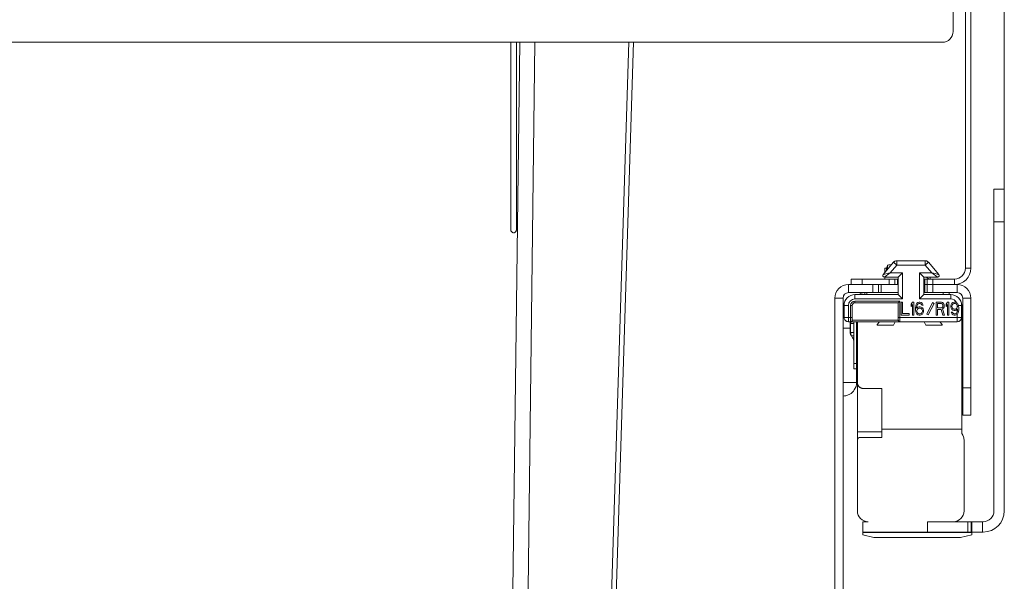
# Model space of a CAD drawing. Units: millimetres. Extents: x -538 to 637, y -1009 to 511.
# Drawn here: x -346 to -164, y 236 to 339 of the extents above; entities that cross this region are included whole.
import ezdxf
from ezdxf.enums import TextEntityAlignment as Align

# ---------------------------------------------------------------- set-up
doc = ezdxf.new("R2010")
doc.units = ezdxf.units.MM
doc.header["$LTSCALE"] = 5
doc.linetypes.add('AUSGEZOGEN', pattern=[0])
doc.layers.add('Layer6', color=18, linetype='Continuous', true_color=0x000000)
doc.layers.add('Layer9', color=18, linetype='Continuous', true_color=0x000000)
doc.styles.add('Arial', font='arial.ttf')
doc.dimstyles.new('ISO-25', dxfattribs={"dimtxt": 2.5, "dimasz": 2.5, "dimexe": 1.25, "dimexo": 0.625, "dimtad": 1, "dimtxsty": 'Standard', "dimcen": 2.5, "dimadec": 0, "dimazin": 0, "dimtfac": 1, "dimtmove": 0, "dimatfit": 3, "dimfxl": 1, "dimarcsym": 0})

# ---------------------------------------------------------------- blocks, each defined once
blk = doc.blocks.new('Ersatzeimer hellgrau 35 L_nNn02')
at = {"layer": 'Layer9', "color": 18, "linetype": 'AUSGEZOGEN', "lineweight": 18, "true_color": 0x000000}
for p, q in [((-255.2, 335), (-255.2, 300.5)), ((-254.2, 300.5), (-254.2, 335)), ((-255.2, 300.5), (-255.19, 300.41)), ((-254.21, 300.41), (-254.2, 300.5)), ((-255.19, 300.41), (-255.19, 300.38)), ((-255.19, 300.38), (-255.16, 300.32)), ((-255.16, 300.32), (-255.15, 300.27)), ((-255.15, 300.27), (-255.12, 300.23)), ((-255.12, 300.23), (-255.09, 300.19)), ((-255.09, 300.19), (-255.05, 300.15)), ((-255.05, 300.15), (-255.02, 300.11)), ((-255.02, 300.11), (-255.02, 300.11)), ((-255.02, 300.11), (-254.98, 300.09)), ((-254.98, 300.09), (-254.97, 300.08)), ((-254.97, 300.08), (-254.94, 300.06)), ((-254.9, 300.04), (-254.88, 300.04)), ((-254.88, 300.04), (-254.86, 300.03)), ((-254.86, 300.03), (-254.84, 300.02)), ((-254.84, 300.02), (-254.82, 300.01)), ((-254.82, 300.01), (-254.79, 300.01)), ((-254.79, 300.01), (-254.78, 300.01)), ((-254.62, 300.01), (-254.61, 300.01)), ((-254.61, 300.01), (-254.58, 300.01)), ((-254.58, 300.01), (-254.56, 300.02)), ((-254.56, 300.02), (-254.54, 300.03)), ((-254.54, 300.03), (-254.52, 300.04)), ((-254.52, 300.04), (-254.5, 300.04)), ((-254.46, 300.06), (-254.43, 300.08)), ((-254.43, 300.08), (-254.42, 300.09)), ((-254.42, 300.09), (-254.38, 300.11)), ((-254.38, 300.11), (-254.35, 300.15)), ((-254.38, 300.11), (-254.38, 300.11)), ((-254.35, 300.15), (-254.31, 300.19)), ((-254.31, 300.19), (-254.28, 300.23)), ((-254.28, 300.23), (-254.25, 300.27)), ((-254.25, 300.27), (-254.24, 300.32)), ((-254.24, 300.32), (-254.21, 300.38)), ((-254.21, 300.38), (-254.21, 300.41))]:
    blk.add_line(p, q, dxfattribs=at)
for points in [[(-259.87, -149.33), (-258.3, -31.74), (-256.66, 94.25), (-254.92, 229.47), (-253.58, 335)], [(-256.47, -149.33), (-255.13, -31.74), (-253.67, 94.24), (-252.08, 229.47), (-250.82, 335)], [(-249.1, -149.33), (-245.24, -31.74), (-241.17, 94.24), (-236.85, 229.47), (-233.5, 335)], [(-247.77, -149.33), (-244.1, -31.74), (-240.17, 94.24), (-235.96, 229.47), (-232.67, 335)]]:
    blk.add_lwpolyline(points, dxfattribs=at)
blk.add_arc((-254.7, 300.5), 0.5, 180, 0, dxfattribs=at)
blk = doc.blocks.new('8012397 Ersatzeimer hellgrau 35 L_nNn01')
blk.add_blockref('Ersatzeimer hellgrau 35 L_nNn02', (0, 0))
blk = doc.blocks.new('0000000 Rahmen silber 400_516_2a_nNn03')
at = {"layer": 'Layer9', "color": 18, "linetype": 'AUSGEZOGEN', "lineweight": 18, "true_color": 0x000000}
for p, q in [((-173.9, 337), (-173.9, 362)), ((-171.65, 362), (-171.65, 293.5)), ((-170.65, 293.5), (-170.65, 362)), ((-173.9, 337), (-173.9, 337)), ((-515.1, 335), (-175.9, 335)), ((-232.67, 335), (-175.9, 335)), ((-171.65, 293.5), (-170.65, 293.5)), ((-192.65, 291.5), (-192.65, 290.5)), ((-190.65, 291.5), (-192.65, 291.5)), ((-190.65, 291.5), (-190.65, 290.5)), ((-185.64, 291.5), (-190.65, 291.5)), ((-185.64, 290.5), (-185.64, 291.5)), ((-185.64, 291.5), (-184.64, 291.5)), ((-184.16, 291.5), (-184.64, 291.5)), ((-184.64, 291.5), (-184.64, 290.5)), ((-184.16, 291.5), (-184.16, 290.5)), ((-184.16, 291.5), (-184.15, 291.5)), ((-184, 291.5), (-184.15, 291.5)), ((-184.15, 290.5), (-184.15, 291.5)), ((-179.15, 291.5), (-179.3, 291.5)), ((-179.15, 291.5), (-179.15, 290.5)), ((-179.14, 291.5), (-179.15, 291.5)), ((-179.14, 291.5), (-179.14, 290.5)), ((-178.66, 291.5), (-179.14, 291.5)), ((-178.66, 291.5), (-178.66, 290.5)), ((-178.66, 291.5), (-177.66, 291.5)), ((-177.66, 291.5), (-177.66, 290.5)), ((-173.65, 291.5), (-177.66, 291.5)), ((-173.65, 290.5), (-173.65, 291.5)), ((-190.65, 290.5), (-185.64, 290.5)), ((-184.64, 290.5), (-185.64, 290.5)), ((-184.64, 290.5), (-184.16, 290.5)), ((-184.16, 290.5), (-184.15, 290.5)), ((-184.15, 290.5), (-184, 290.5)), ((-179.3, 290.5), (-179.15, 290.5)), ((-179.14, 290.5), (-179.15, 290.5)), ((-179.14, 290.5), (-178.66, 290.5)), ((-177.66, 290.5), (-178.66, 290.5)), ((-177.66, 290.5), (-173.65, 290.5))]:
    blk.add_line(p, q, dxfattribs=at)
for centre, radius in [((-175.9, 337), 2), ((-175.9, 337), 2), ((-173.65, 293.5), 3), ((-173.65, 293.5), 2)]:
    blk.add_arc(centre, radius, 270, 0, dxfattribs=at)
blk = doc.blocks.new('0000000 Seitenausgleichs-Klemmstück rechts_nNn016')
at = {"layer": 'Layer9', "color": 18, "linetype": 'AUSGEZOGEN', "lineweight": 18, "true_color": 0x000000}
for p, q in [((-184.89, 294.57), (-186.78, 292.34)), ((-184.28, 294.05), (-185.47, 292.65)), ((-184.28, 294.05), (-184.89, 294.57)), ((-184.75, 294.7), (-184.79, 294.66)), ((-184.68, 294.74), (-184.75, 294.7)), ((-179.02, 294.85), (-184.28, 294.85)), ((-184.28, 294.05), (-184.28, 294.85)), ((-179.02, 294.05), (-184.28, 294.05)), ((-179.02, 294.05), (-179.02, 294.85)), ((-179.02, 294.05), (-178.41, 294.57)), ((-177.83, 292.65), (-179.02, 294.05)), ((-178.83, 294.83), (-178.88, 294.84)), ((-178.75, 294.8), (-178.83, 294.83)), ((-176.52, 292.34), (-178.41, 294.57)), ((-186.55, 291.85), (-184, 291.85)), ((-185.47, 292.65), (-183.2, 292.65)), ((-184, 291.85), (-184, 288.65)), ((-183.2, 292.65), (-183.2, 287.85)), ((-180.1, 292.65), (-177.83, 292.65)), ((-180.1, 287.85), (-180.1, 292.65)), ((-179.3, 288.65), (-179.3, 291.85)), ((-179.3, 291.85), (-176.75, 291.85)), ((-184, 288.65), (-191.95, 288.65)), ((-191.95, 287.85), (-191.95, 288.65)), ((-183.2, 287.85), (-191.95, 287.85)), ((-174.35, 287.85), (-180.1, 287.85)), ((-174.35, 288.65), (-179.3, 288.65)), ((-174.35, 287.85), (-174.35, 288.65)), ((-193.95, 286.65), (-193.95, 284.45)), ((-193.15, 286.65), (-193.95, 286.65)), ((-193.15, 286.65), (-193.15, 284.45)), ((-192.75, 284.45), (-192.75, 286.65)), ((-192.75, 286.65), (-192.45, 286.65)), ((-192.45, 284.45), (-192.45, 286.65)), ((-191.95, 287.45), (-183.7, 287.45)), ((-191.95, 287.45), (-191.95, 287.15)), ((-191.95, 287.15), (-184, 287.15)), ((-184, 287.15), (-184, 284.45)), ((-183.7, 287.45), (-183.7, 284.45)), ((-183.45, 287.25), (-183.45, 284.85)), ((-183.2, 287.25), (-183.45, 287.25)), ((-183.2, 285.16), (-183.2, 287.25)), ((-181.4, 287.25), (-181.65, 286.89)), ((-181.65, 286.89), (-181.65, 286.48)), ((-181.65, 286.48), (-181.4, 286.84)), ((-181.15, 287.25), (-181.4, 287.25)), ((-181.4, 286.84), (-181.4, 284.85)), ((-181.15, 284.85), (-181.15, 287.25)), ((-180.79, 286.59), (-180.83, 286.23)), ((-180.83, 286.23), (-180.83, 285.87)), ((-180.7, 286.84), (-180.79, 286.59)), ((-180.58, 287.05), (-180.7, 286.84)), ((-180.62, 286.23), (-180.58, 286.53)), ((-180.38, 286.33), (-180.62, 286.13)), ((-180.62, 286.13), (-180.62, 286.23)), ((-180.38, 287.2), (-180.58, 287.05)), ((-180.58, 286.53), (-180.54, 286.69)), ((-180.54, 286.69), (-180.46, 286.84)), ((-180.46, 286.84), (-180.33, 286.94)), ((-180.46, 285.97), (-180.33, 286.08)), ((-180.17, 287.25), (-180.38, 287.2)), ((-180.17, 286.38), (-180.38, 286.33)), ((-180.33, 286.94), (-180.21, 286.99)), ((-180.33, 286.08), (-180.21, 286.13)), ((-180.21, 286.99), (-179.97, 286.99)), ((-180.21, 286.13), (-179.92, 286.13)), ((-180.01, 287.25), (-180.17, 287.25)), ((-179.97, 286.38), (-180.17, 286.38)), ((-179.8, 287.2), (-180.01, 287.25)), ((-179.97, 286.99), (-179.84, 286.94)), ((-179.76, 286.33), (-179.97, 286.38)), ((-179.92, 286.13), (-179.8, 286.08)), ((-179.84, 286.94), (-179.72, 286.84)), ((-179.6, 287.05), (-179.8, 287.2)), ((-179.8, 286.08), (-179.68, 285.97)), ((-179.56, 286.18), (-179.76, 286.33)), ((-179.72, 286.84), (-179.64, 286.69)), ((-179.64, 286.69), (-179.43, 286.69)), ((-179.47, 286.84), (-179.6, 287.05)), ((-179.43, 286.02), (-179.56, 286.18)), ((-179.43, 286.69), (-179.47, 286.84)), ((-179.35, 285.77), (-179.43, 286.02)), ((-177.67, 287.2), (-178.75, 285.07)), ((-178.5, 284.9), (-177.42, 287.03)), ((-177.42, 287.03), (-177.67, 287.2)), ((-176.07, 287.25), (-177.05, 287.25)), ((-177.05, 287.25), (-177.05, 284.85)), ((-176.81, 286.23), (-176.81, 286.99)), ((-176.81, 286.99), (-176.03, 286.99)), ((-176.03, 286.23), (-176.81, 286.23)), ((-175.87, 287.2), (-176.07, 287.25)), ((-176.03, 286.99), (-175.91, 286.94)), ((-175.91, 286.28), (-176.03, 286.23)), ((-175.91, 286.94), (-175.82, 286.84)), ((-175.82, 286.38), (-175.91, 286.28)), ((-175.7, 287.05), (-175.87, 287.2)), ((-175.87, 286.02), (-175.7, 286.13)), ((-175.5, 284.85), (-175.87, 286.02)), ((-175.82, 286.84), (-175.78, 286.69)), ((-175.78, 286.53), (-175.82, 286.38)), ((-175.78, 286.69), (-175.78, 286.53)), ((-175.58, 286.84), (-175.7, 287.05)), ((-175.7, 286.13), (-175.58, 286.33)), ((-175.54, 286.69), (-175.58, 286.84)), ((-175.58, 286.33), (-175.54, 286.48)), ((-175.54, 286.48), (-175.54, 286.69)), ((-174.92, 287.25), (-175.17, 286.89)), ((-175.17, 286.89), (-175.17, 286.48)), ((-175.17, 286.48), (-174.92, 286.84)), ((-174.68, 287.25), (-174.92, 287.25)), ((-174.92, 286.84), (-174.92, 284.85)), ((-174.68, 284.85), (-174.68, 287.25)), ((-174.27, 286.84), (-174.35, 286.59)), ((-174.35, 286.59), (-174.35, 286.38)), ((-174.35, 286.38), (-174.27, 286.13)), ((-174.14, 287.05), (-174.27, 286.84)), ((-174.27, 286.13), (-174.14, 285.92)), ((-173.94, 287.2), (-174.14, 287.05)), ((-174.14, 286.53), (-174.1, 286.69)), ((-174.14, 286.43), (-174.14, 286.53)), ((-174.1, 286.28), (-174.14, 286.43)), ((-174.1, 286.69), (-174.02, 286.84)), ((-174.02, 286.13), (-174.1, 286.28)), ((-174.02, 286.84), (-173.9, 286.94)), ((-173.9, 286.02), (-174.02, 286.13)), ((-173.73, 287.25), (-173.94, 287.2)), ((-173.9, 286.94), (-173.77, 286.99)), ((-173.77, 285.97), (-173.9, 286.02)), ((-173.77, 286.99), (-173.49, 286.99)), ((-173.53, 287.25), (-173.73, 287.25)), ((-173.32, 287.2), (-173.53, 287.25)), ((-173.49, 286.99), (-173.36, 286.94)), ((-173.36, 286.02), (-173.49, 285.97)), ((-173.36, 286.94), (-173.24, 286.84)), ((-173.24, 286.13), (-173.36, 286.02)), ((-173.12, 287.05), (-173.32, 287.2)), ((-173.24, 286.84), (-173.16, 286.69)), ((-173.16, 286.28), (-173.24, 286.13)), ((-173.16, 286.69), (-173.12, 286.53)), ((-173.12, 286.43), (-173.16, 286.28)), ((-173.15, 286.31), (-173.15, 286.65)), ((-173, 286.84), (-173.12, 287.05)), ((-173.12, 286.53), (-173.12, 286.43)), ((-172.91, 286.59), (-173, 286.84)), ((-172.93, 286.65), (-172.35, 286.65)), ((-172.87, 286.23), (-172.91, 286.59)), ((-172.87, 285.87), (-172.87, 286.23)), ((-172.35, 284.45), (-172.35, 286.65)), ((-193.15, 284.45), (-193.95, 284.45)), ((-193.15, 284.45), (-192.75, 284.45)), ((-193.15, 284.45), (-193.15, 283.65)), ((-192.75, 284.45), (-192.75, 283.65)), ((-192.75, 284.45), (-192.45, 284.45)), ((-192.45, 284.36), (-192.45, 284.45)), ((-192.45, 284.35), (-192.45, 284.36)), ((-192.45, 284.35), (-192.45, 284.26)), ((-192.45, 284.35), (-192.45, 284.26)), ((-192.45, 284.18), (-192.45, 284.26)), ((-192.45, 284.17), (-192.45, 284.18)), ((-192.45, 284.17), (-192.45, 284.1)), ((-192.45, 284.17), (-192.45, 284.1)), ((-184, 284.45), (-184, 284.35)), ((-183.7, 284.45), (-184, 284.45)), ((-184, 284.35), (-184, 284.35)), ((-184, 284.26), (-184, 284.35)), ((-184, 284.35), (-184, 284.26)), ((-184, 284.26), (-184, 284.17)), ((-184, 284.17), (-184, 284.17)), ((-184, 284.1), (-184, 284.17)), ((-184, 284.17), (-184, 284.1)), ((-183.7, 284.45), (-173.15, 284.45)), ((-183.7, 284.45), (-183.7, 283.65)), ((-183.45, 284.85), (-181.97, 284.85)), ((-181.97, 285.16), (-183.2, 285.16)), ((-181.97, 284.85), (-181.97, 285.16)), ((-181.4, 284.85), (-181.15, 284.85)), ((-180.83, 285.87), (-180.79, 285.51)), ((-180.79, 285.51), (-180.7, 285.26)), ((-180.7, 285.26), (-180.58, 285.05)), ((-180.58, 285.72), (-180.54, 285.87)), ((-180.58, 285.56), (-180.58, 285.72)), ((-180.54, 285.41), (-180.58, 285.56)), ((-180.58, 285.05), (-180.38, 284.9)), ((-180.54, 285.87), (-180.46, 285.97)), ((-180.46, 285.26), (-180.54, 285.41)), ((-180.33, 285.16), (-180.46, 285.26)), ((-180.38, 284.9), (-180.17, 284.85)), ((-180.21, 285.1), (-180.33, 285.16)), ((-179.92, 285.1), (-180.21, 285.1)), ((-180.17, 284.85), (-179.97, 284.85)), ((-179.97, 284.85), (-179.76, 284.9)), ((-179.8, 285.16), (-179.92, 285.1)), ((-179.68, 285.26), (-179.8, 285.16)), ((-179.76, 284.9), (-179.56, 285.05)), ((-179.68, 285.97), (-179.6, 285.87)), ((-179.6, 285.41), (-179.68, 285.26)), ((-179.6, 285.87), (-179.56, 285.72)), ((-179.56, 285.56), (-179.6, 285.41)), ((-179.56, 285.72), (-179.56, 285.56)), ((-179.56, 285.05), (-179.43, 285.26)), ((-179.43, 285.26), (-179.35, 285.51)), ((-179.35, 285.51), (-179.35, 285.77)), ((-178.75, 285.07), (-178.5, 284.9)), ((-177.05, 284.85), (-176.81, 284.85)), ((-176.81, 285.92), (-176.11, 285.92)), ((-176.81, 284.85), (-176.81, 285.92)), ((-176.11, 285.92), (-175.78, 284.85)), ((-175.78, 284.85), (-175.5, 284.85)), ((-174.92, 284.85), (-174.68, 284.85)), ((-174.27, 285.41), (-174.23, 285.26)), ((-174.06, 285.41), (-174.27, 285.41)), ((-174.23, 285.26), (-174.1, 285.05)), ((-174.14, 285.92), (-173.94, 285.77)), ((-174.1, 285.05), (-173.9, 284.9)), ((-173.98, 285.26), (-174.06, 285.41)), ((-173.86, 285.16), (-173.98, 285.26)), ((-173.94, 285.77), (-173.73, 285.72)), ((-173.9, 284.9), (-173.69, 284.85)), ((-173.73, 285.1), (-173.86, 285.16)), ((-173.49, 285.97), (-173.77, 285.97)), ((-173.73, 285.72), (-173.53, 285.72)), ((-173.49, 285.1), (-173.73, 285.1)), ((-173.69, 284.85), (-173.53, 284.85)), ((-173.53, 285.72), (-173.32, 285.77)), ((-173.53, 284.85), (-173.32, 284.9)), ((-173.36, 285.16), (-173.49, 285.1)), ((-173.24, 285.26), (-173.36, 285.16)), ((-173.32, 285.77), (-173.08, 285.97)), ((-173.32, 284.9), (-173.12, 285.05)), ((-173.16, 285.41), (-173.24, 285.26)), ((-173.12, 285.56), (-173.16, 285.41)), ((-173.15, 285.44), (-173.15, 285.91)), ((-173.15, 284.45), (-173.15, 285.03)), ((-173.15, 284.45), (-173.15, 283.65)), ((-173.15, 284.45), (-172.35, 284.45)), ((-173.08, 285.87), (-173.12, 285.56)), ((-173.12, 285.05), (-173, 285.26)), ((-173.08, 285.97), (-173.08, 285.87)), ((-173, 285.26), (-172.91, 285.51)), ((-172.91, 285.51), (-172.87, 285.87)), ((-193.82, 284.01), (-193.76, 283.94)), ((-193.76, 283.94), (-193.72, 283.88)), ((-193.72, 283.88), (-193.62, 283.8)), ((-193.62, 283.8), (-193.59, 283.78)), ((-193.59, 283.78), (-193.52, 283.74)), ((-193.52, 283.74), (-193.46, 283.71)), ((-193.15, 283.65), (-192.75, 283.65)), ((-192.75, 283.65), (-183.7, 283.65)), ((-192.75, 283.65), (-192.7, 283.65)), ((-192.7, 283.65), (-192.69, 283.66)), ((-192.69, 283.66), (-192.65, 283.67)), ((-192.65, 283.67), (-192.64, 283.67)), ((-192.64, 283.67), (-192.6, 283.69)), ((-192.6, 283.69), (-192.58, 283.7)), ((-192.58, 283.7), (-192.56, 283.72)), ((-192.56, 283.72), (-192.54, 283.74)), ((-192.54, 283.74), (-192.52, 283.76)), ((-192.48, 283.81), (-192.47, 283.83)), ((-192.47, 283.83), (-192.47, 283.84)), ((-192.46, 283.89), (-192.45, 283.91)), ((-192.46, 283.88), (-192.46, 283.89)), ((-192.45, 284.04), (-192.45, 284.1)), ((-192.45, 284.03), (-192.45, 284.04)), ((-192.45, 284.03), (-192.45, 283.99)), ((-192.45, 284.03), (-192.45, 283.99)), ((-192.45, 283.96), (-192.45, 283.99)), ((-192.45, 283.96), (-192.45, 283.96)), ((-192.45, 283.96), (-192.45, 283.95)), ((-184, 283.95), (-192.45, 283.95)), ((-192.45, 283.91), (-192.45, 283.95)), ((-184, 284.1), (-184, 284.04)), ((-184, 284.04), (-184, 284.03)), ((-184, 283.99), (-184, 284.03)), ((-184, 284.03), (-184, 283.99)), ((-184, 283.99), (-184, 283.96)), ((-184, 283.96), (-184, 283.95)), ((-184, 283.95), (-184, 283.91)), ((-184, 283.91), (-183.99, 283.89)), ((-183.99, 283.89), (-183.99, 283.88)), ((-183.98, 283.84), (-183.98, 283.83)), ((-183.98, 283.83), (-183.97, 283.81)), ((-183.93, 283.76), (-183.91, 283.74)), ((-183.91, 283.74), (-183.89, 283.72)), ((-183.89, 283.72), (-183.87, 283.7)), ((-183.87, 283.7), (-183.85, 283.69)), ((-183.85, 283.69), (-183.81, 283.67)), ((-183.81, 283.67), (-183.8, 283.67)), ((-183.8, 283.67), (-183.76, 283.66)), ((-183.76, 283.66), (-183.75, 283.65)), ((-183.75, 283.65), (-183.7, 283.65)), ((-183.7, 283.65), (-173.15, 283.65)), ((-172.84, 283.71), (-172.78, 283.74)), ((-172.78, 283.74), (-172.71, 283.78)), ((-172.71, 283.78), (-172.68, 283.8)), ((-172.68, 283.8), (-172.58, 283.88)), ((-172.58, 283.88), (-172.54, 283.94)), ((-172.54, 283.94), (-172.48, 284.01))]:
    blk.add_line(p, q, dxfattribs=at)
for points in [[(-186.78, 292.34), (-186.78, 292.34), (-186.76, 292.35), (-186.74, 292.35), (-186.71, 292.36), (-186.66, 292.37), (-186.61, 292.38), (-186.47, 292.42), (-186.29, 292.46), (-186.06, 292.51), (-185.79, 292.57), (-185.47, 292.65)], [(-186.55, 291.85), (-186.55, 291.85), (-186.54, 291.86), (-186.52, 291.87), (-186.49, 291.9), (-186.45, 291.92), (-186.41, 291.95), (-186.29, 292.04), (-186.15, 292.15), (-185.96, 292.29), (-185.74, 292.45), (-185.47, 292.65)], [(-183.2, 292.65), (-183.33, 292.52), (-183.46, 292.39), (-183.59, 292.26), (-183.71, 292.14), (-183.82, 292.03), (-183.87, 291.98), (-183.91, 291.94), (-183.95, 291.9), (-183.98, 291.87), (-183.99, 291.86), (-184, 291.85)], [(-179.3, 291.85), (-179.31, 291.86), (-179.32, 291.87), (-179.35, 291.9), (-179.39, 291.94), (-179.43, 291.98), (-179.48, 292.03), (-179.59, 292.14), (-179.71, 292.26), (-179.84, 292.39), (-179.97, 292.52), (-180.1, 292.65)], [(-176.75, 291.85), (-176.75, 291.85), (-176.76, 291.86), (-176.78, 291.87), (-176.81, 291.9), (-176.85, 291.92), (-176.89, 291.95), (-177.01, 292.04), (-177.15, 292.15), (-177.34, 292.29), (-177.56, 292.45), (-177.83, 292.65)], [(-176.52, 292.34), (-176.52, 292.34), (-176.54, 292.35), (-176.56, 292.35), (-176.59, 292.36), (-176.64, 292.37), (-176.69, 292.38), (-176.83, 292.42), (-177.01, 292.46), (-177.24, 292.51), (-177.51, 292.57), (-177.83, 292.65)], [(-184, 288.65), (-183.99, 288.64), (-183.98, 288.62), (-183.95, 288.6), (-183.91, 288.56), (-183.87, 288.52), (-183.82, 288.47), (-183.71, 288.36), (-183.59, 288.24), (-183.46, 288.11), (-183.33, 287.98), (-183.2, 287.85)], [(-179.3, 288.65), (-179.31, 288.64), (-179.32, 288.62), (-179.35, 288.6), (-179.39, 288.56), (-179.43, 288.52), (-179.48, 288.47), (-179.59, 288.36), (-179.71, 288.24), (-179.84, 288.11), (-179.97, 287.98), (-180.1, 287.85)], [(-184, 287.15), (-184, 287.15), (-183.99, 287.16), (-183.98, 287.17), (-183.97, 287.18), (-183.95, 287.2), (-183.93, 287.22), (-183.89, 287.26), (-183.85, 287.3), (-183.8, 287.35), (-183.75, 287.4), (-183.7, 287.45)]]:
    blk.add_lwpolyline(points, dxfattribs=at)
for centre, radius, start, end in [((-184.28, 294.05), 0.8, 90, 139.6355), ((-179.02, 294.05), 0.8, 40.3645, 90), ((-186.55, 292.15), 0.3, 139.6356, 269.9992), ((-176.75, 292.15), 0.3, 270.0001, 40.3637), ((-191.95, 286.65), 2, 90, 180), ((-191.95, 286.65), 1.2, 90, 180), ((-174.35, 286.65), 2, 360, 90), ((-174.35, 286.65), 1.2, 24.7209, 90), ((-191.95, 286.65), 0.8, 90, 180), ((-191.95, 286.65), 0.5, 90, 180), ((-193.15, 284.45), 0.8, 180, 213.75), ((-173.15, 284.45), 0.8, 270, 0), ((-193.15, 284.45), 0.8, 247.5, 270), ((-192.75, 283.95), 0.3, 270, 0), ((-192.75, 283.95), 0.3, 320.8439, 332.7587), ((-192.75, 283.95), 0.3, 339.1541, 345.8361), ((-183.7, 283.95), 0.3, 180, 270), ((-183.7, 283.95), 0.3, 194.1639, 200.8459), ((-183.7, 283.95), 0.3, 207.2413, 219.1561)]:
    blk.add_arc(centre, radius, start, end, dxfattribs=at)
blk = doc.blocks.new('0000000 Schiene Grass Nova pro 500 ÜA_R_nNn018')
at = {"layer": 'Layer9', "color": 18, "linetype": 'AUSGEZOGEN', "lineweight": 18, "true_color": 0x000000}
for p, q in [((-164.5, 308), (-166.4, 308)), ((-166.4, 302), (-166.4, 308)), ((-164.5, 302), (-164.5, 308)), ((-166.4, 302), (-164.5, 302)), ((-166.4, 302), (-166.4, 248.9)), ((-164.5, 248.9), (-164.5, 302)), ((-178.31, 291.5), (-178.85, 291.85)), ((-178.15, 291.5), (-178.15, 291.85)), ((-173.4, 288.4), (-173.4, 288.4)), ((-173.4, 288.4), (-173.4, 288.4)), ((-172.34, 286.79), (-172.38, 286.92)), ((-172.34, 286.77), (-172.34, 286.79)), ((-172.33, 286.77), (-172.34, 286.79)), ((-172.3, 263.9), (-172.3, 286.4)), ((-191.5, 283.65), (-191.5, 272.4)), ((-187.88, 283.16), (-187.47, 283.65)), ((-184.9, 283), (-187.8, 283)), ((-184.56, 283.65), (-184.9, 283)), ((-178.9, 283), (-179.24, 283.65)), ((-176, 283), (-178.9, 283)), ((-176.33, 283.65), (-175.92, 283.16)), ((-191.5, 272.4), (-191.5, 263.4)), ((-191.48, 272.2), (-191.48, 272.19)), ((-191.48, 272.19), (-191.42, 272.02)), ((-191.42, 272.02), (-191.42, 272.01)), ((-191.33, 271.85), (-191.33, 271.84)), ((-191.33, 271.84), (-191.22, 271.71)), ((-191.22, 271.71), (-191.21, 271.69)), ((-191.21, 271.69), (-191.09, 271.59)), ((-191.09, 271.59), (-191.06, 271.57)), ((-191.06, 271.57), (-190.93, 271.5)), ((-190.93, 271.5), (-190.88, 271.48)), ((-190.88, 271.48), (-190.84, 271.46)), ((-190.74, 271.43), (-190.7, 271.42)), ((-190.7, 271.42), (-190.63, 271.41)), ((-190.63, 271.41), (-190.5, 271.4)), ((-190.5, 271.4), (-187, 271.4)), ((-187, 271.4), (-187, 263.9)), ((-187, 263.4), (-191.5, 263.4)), ((-191.5, 263.4), (-191.5, 261.9)), ((-187, 263.9), (-187, 262.4)), ((-187, 263.9), (-172.3, 263.9)), ((-172.3, 263.1), (-172.3, 263.9)), ((-172.24, 263.01), (-172.3, 263.1)), ((-172.13, 262.83), (-172.24, 263.01)), ((-172.05, 262.67), (-172.13, 262.83)), ((-172, 262.53), (-172.05, 262.67)), ((-171.94, 262.29), (-172, 262.53)), ((-191.5, 261.9), (-191.5, 248.9)), ((-187, 262.4), (-191, 262.4)), ((-171.93, 262.22), (-171.94, 262.29)), ((-171.9, 248.9), (-171.9, 261.9)), ((-190.5, 246.9), (-190.5, 245)), ((-189.5, 246.9), (-190.5, 246.9)), ((-178.65, 245), (-178.65, 246.9)), ((-171.2, 246.9), (-178.65, 246.9)), ((-171.2, 245), (-171.2, 246.9)), ((-170.59, 246.9), (-171.2, 246.9)), ((-170.59, 245), (-170.59, 246.9)), ((-170.5, 246.9), (-170.59, 246.9)), ((-170.5, 246.9), (-170.5, 245)), ((-170.5, 246.9), (-168.52, 246.9)), ((-168.52, 246.9), (-168.52, 245)), ((-168.4, 246.9), (-168.52, 246.9)), ((-190.5, 245), (-178.65, 245)), ((-190.5, 244.91), (-190.5, 245)), ((-190.5, 244.91), (-170.5, 244.91)), ((-190.5, 244.91), (-190.5, 244.51)), ((-190.5, 244.51), (-188.46, 244)), ((-171.2, 245), (-178.65, 245)), ((-172.54, 244), (-170.5, 244.51)), ((-170.59, 245), (-171.2, 245)), ((-170.59, 245), (-170.5, 245)), ((-170.5, 245), (-168.52, 245)), ((-170.5, 244.91), (-170.5, 245)), ((-170.5, 244.51), (-170.5, 244.91)), ((-168.52, 245), (-168.4, 245)), ((-188.46, 244), (-172.54, 244))]:
    blk.add_line(p, q, dxfattribs=at)
for centre, radius, start, end in [((-174.3, 286.4), 2, 0, 14.9799), ((-174.3, 286.4), 2, 0, 10.5427), ((-187.8, 283.1), 0.1, 139.9787, 270), ((-176, 283.1), 0.1, 270, 40.0213), ((-190.5, 272.4), 1, 180, 270), ((-190.5, 272.4), 1, 203.1764, 213.509), ((-190.5, 272.4), 1, 250.1559, 256.1395), ((-173.9, 261.9), 2, 0, 36.8699), ((-191, 261.9), 0.5, 90, 180), ((-189.5, 248.9), 2, 180, 270), ((-173.9, 248.9), 2, 270, 0), ((-168.4, 248.9), 3.9, 270, 360), ((-168.4, 248.9), 2, 270, 0)]:
    blk.add_arc(centre, radius, start, end, dxfattribs=at)
blk = doc.blocks.new('0000000 Seitenblech silber rechts kpl._nNn020')
at = {"layer": 'Layer9', "color": 18, "linetype": 'AUSGEZOGEN', "lineweight": 18, "true_color": 0x000000}
for p, q in [((-186.17, 293.5), (-186.45, 293.5)), ((-186.45, 293.5), (-186.45, 292.73)), ((-186.17, 293.5), (-186.17, 293.06)), ((-185.95, 293.96), (-186.14, 293.51)), ((-186.14, 293.09), (-186.14, 293.51)), ((-185.95, 293.96), (-185.95, 293.32)), ((-186.45, 291.5), (-186.45, 291.85)), ((-193.15, 289), (-193.15, 290.5)), ((-188.64, 290.5), (-193.15, 290.5)), ((-188.64, 290.5), (-188.64, 289)), ((-187.64, 289), (-187.64, 290.5)), ((-187.16, 289), (-187.16, 290.5)), ((-187.15, 289), (-187.15, 290.5)), ((-184, 290.5), (-184.15, 290.5)), ((-179.15, 290.5), (-179.3, 290.5)), ((-179.15, 290.5), (-179.15, 289)), ((-179.14, 290.5), (-179.15, 290.5)), ((-179.14, 289), (-179.14, 290.5)), ((-178.66, 290.5), (-179.14, 290.5)), ((-178.66, 289), (-178.66, 290.5)), ((-178.66, 290.5), (-177.66, 290.5)), ((-177.66, 289), (-177.66, 290.5)), ((-173.15, 290.5), (-177.66, 290.5)), ((-173.15, 289), (-173.15, 290.5)), ((-194.15, 288), (-195.65, 288)), ((-195.65, 288), (-195.65, 206.3)), ((-194.15, 231.5), (-194.15, 288)), ((-193.15, 289), (-188.64, 289)), ((-190.15, 288.65), (-190.15, 289)), ((-189.75, 288.65), (-189.75, 289)), ((-187.64, 289), (-188.64, 289)), ((-187.64, 289), (-187.16, 289)), ((-187.16, 289), (-187.15, 289)), ((-187.15, 289), (-184, 289)), ((-186.49, 289), (-184, 289)), ((-186.49, 289), (-184, 289)), ((-179.3, 289), (-179.15, 289)), ((-179.14, 289), (-179.15, 289)), ((-179.14, 289), (-178.66, 289)), ((-177.66, 289), (-178.66, 289)), ((-177.66, 289), (-173.15, 289)), ((-175.75, 288.65), (-175.75, 289)), ((-174.65, 288.65), (-174.65, 289)), ((-172.15, 288), (-170.65, 288)), ((-172.15, 288), (-172.15, 271.5)), ((-170.65, 271.5), (-170.65, 288)), ((-194.15, 282.5), (-192.83, 282.5)), ((-192.83, 283.34), (-192.83, 281.66)), ((-192.75, 281.66), (-192.75, 283.34)), ((-192.15, 283.34), (-192.75, 283.34)), ((-192.15, 283.65), (-192.15, 276)), ((-191.65, 276), (-191.65, 283.65)), ((-191.5, 283.34), (-191.65, 283.34)), ((-192.75, 281.66), (-192.15, 281.66)), ((-192.62, 281.04), (-192.39, 280.71)), ((-192.15, 281.08), (-192.57, 281.08)), ((-192.15, 280.71), (-192.39, 280.71)), ((-192.3, 280.57), (-192.16, 280.22)), ((-191.65, 281.66), (-191.5, 281.66)), ((-191.5, 281.08), (-191.65, 281.08)), ((-191.5, 280.71), (-191.65, 280.71)), ((-191.5, 280.17), (-191.65, 280.17)), ((-191.65, 279.6), (-191.5, 279.6)), ((-191.54, 279.43), (-191.65, 279.43)), ((-191.65, 279.01), (-191.63, 279.01)), ((-191.63, 279.01), (-191.54, 279.43)), ((-191.65, 276), (-192.15, 276)), ((-192.15, 276), (-192.15, 275)), ((-191.65, 276), (-191.65, 275)), ((-192.15, 275), (-191.65, 275)), ((-191.65, 272.5), (-191.65, 275)), ((-194.15, 272.5), (-191.65, 272.5)), ((-193.19, 270.19), (-193, 270.3)), ((-193, 270.3), (-192.76, 270.42)), ((-192.76, 270.42), (-192.68, 270.48)), ((-192.68, 270.48), (-192.38, 270.73)), ((-192.38, 270.73), (-192.23, 270.92)), ((-192.23, 270.92), (-192.07, 271.11)), ((-170.65, 271.5), (-172.15, 271.5)), ((-172.15, 271.5), (-172.15, 266.5)), ((-170.65, 271.5), (-170.65, 266.5)), ((-172.15, 266.5), (-170.65, 266.5)), ((-195.65, 206.3), (-194.15, 206.3)), ((-195.65, 206.3), (-195.65, 201.3)), ((-195.65, 201.3), (-194.15, 201.3)), ((-195.65, 201), (-195.65, 201.3)), ((-195.65, 187.7), (-195.65, 188)), ((-194.15, 187.7), (-195.65, 187.7)), ((-195.65, 187.17), (-195.65, 187.7)), ((-194.15, 187.17), (-195.65, 187.17)), ((-195.65, 187.17), (-195.65, 184.5)), ((-194.15, 184.5), (-195.65, 184.5)), ((-195.65, 172.5), (-195.65, 184.5)), ((-195.65, 172.5), (-195.65, 135.5)), ((-194.15, 172.5), (-195.65, 172.5)), ((-194.15, 135.5), (-195.65, 135.5)), ((-195.65, 135.5), (-195.65, 100.5)), ((-194.15, 105.5), (-194.15, 100.5)), ((-195.65, 100.5), (-194.15, 100.5))]:
    blk.add_line(p, q, dxfattribs=at)
for points in [[(-186.14, 293.51), (-186.16, 293.5), (-186.17, 293.5)], [(-187.31, 289), (-187.32, 289)], [(-184.92, 289), (-185.16, 289)], [(-176.45, 289), (-176.48, 289)], [(-192.81, 283.36), (-192.83, 283.35), (-192.83, 283.34)], [(-192.81, 283.36), (-192.76, 283.65)], [(-192.75, 283.34), (-192.78, 283.35), (-192.81, 283.36)], [(-192.81, 281.64), (-192.83, 281.65), (-192.83, 281.66)], [(-192.81, 281.64), (-192.78, 281.65), (-192.75, 281.66)], [(-192.62, 281.04), (-192.76, 281.32), (-192.81, 281.64)], [(-192.65, 281.08), (-192.64, 281.07), (-192.62, 281.04)], [(-192.57, 281.08), (-192.6, 281.07), (-192.62, 281.04)], [(-192.4, 280.72), (-192.4, 280.72), (-192.4, 280.72)], [(-191.65, 278.82), (-191.65, 278.92), (-191.63, 279.01)]]:
    blk.add_lwpolyline(points, dxfattribs=at)
for centre, radius, start, end in [((-193.15, 288), 2.5, 90, 180), ((-173.15, 288), 2.5, 0, 90), ((-193.15, 288), 1, 90, 180), ((-190.15, 287), 2, 90, 124.3321), ((-173.15, 288), 1, 0, 90), ((-194.15, 282.5), 2.5, 85.3899, 90), ((-191.83, 283.34), 1, 162.0723, 180.0001), ((-191.83, 281.66), 1, 180, 215), ((-193.6, 279.83), 1.5, 26.4286, 36.1244), ((-193.6, 279.83), 1.5, 14.5777, 36.1037), ((-193.6, 279.83), 1.5, 15.7008, 25.1921), ((-194.15, 272.5), 2.5, 326.25, 0), ((-194.15, 272.5), 2.5, 270, 292.5)]:
    blk.add_arc(centre, radius, start, end, dxfattribs=at)
for centre, major_axis, ratio, start_param, end_param in [((-184.46, 293.95), (1.5, 0), 0.173648, 2.114023, 3.069096), ((-191.78, 283.34), (0, -1), 0.965926, 4.399492, 4.712389), ((-191.78, 281.66), (0, -1), 0.965926, 4.712389, 5.323254), ((-191.44, 279.1), (0, 0.5), 0.258819, 0.491921, 0.837758)]:
    blk.add_ellipse(centre, major_axis=major_axis, ratio=ratio, start_param=start_param, end_param=end_param, dxfattribs=at)
blk = doc.blocks.new('Draufsicht_nNn00')
for name in ['8012397 Ersatzeimer hellgrau 35 L_nNn01', '0000000 Rahmen silber 400_516_2a_nNn03', '0000000 Schiene Grass Nova pro 500 ÜA_R_nNn018', '0000000 Seitenblech silber rechts kpl._nNn020', '0000000 Seitenausgleichs-Klemmstück rechts_nNn016']:
    blk.add_blockref(name, (0, 0))
blk = doc.blocks.new('*D56')
at = {"layer": 'Layer6', "linetype": 'AUSGEZOGEN', "lineweight": 18, "true_color": 0x000000}
for points in [[(-526.5, 490), (-513.47, 488.05), (-513.47, 491.95)], [(-164.5, 490), (-177.53, 491.95), (-177.53, 488.05)]]:
    blk.add_hatch(color=18, dxfattribs=at).paths.add_polyline_path(points, flags=0)
at = {"layer": 'Layer6', "color": 18, "linetype": 'AUSGEZOGEN', "lineweight": 18, "true_color": 0x000000}
for p, q in [((-526.5, 391.9), (-526.5, 497.44)), ((-164.5, 391.9), (-164.5, 497.44)), ((-513.47, 490), (-177.53, 490)), ((-526.5, 385.6), (-526.5, 390.9)), ((-164.5, 385.6), (-164.5, 390.9)), ((-526.5, 308.5), (-526.5, 384.6)), ((-164.5, 308), (-164.5, 384.6)), ((-526.5, 302.5), (-526.5, 307.5)), ((-526.5, 248.9), (-526.5, 301.5))]:
    blk.add_line(p, q, dxfattribs=at)
at = {"color": 18, "linetype": 'AUSGEZOGEN', "lineweight": 18, "true_color": 0x000000}
blk.add_wipeout([(-361.01, 488.7), (-329.99, 488.7), (-329.99, 509.54), (-361.01, 509.54)], dxfattribs=at).dxf.layer = 'Layer6'
at = {"layer": 'Layer6', "color": 18, "linetype": 'AUSGEZOGEN', "lineweight": 18, "true_color": 0x000000, "style": 'Arial', "width": 1.022938}
blk.add_text('362', height=13.026, dxfattribs=at).set_placement((-361.01, 492.61), (-329.99, 492.61), align=Align.FIT)

msp = doc.modelspace()

# ---------------------------------------------------------------- block references
msp.add_blockref('Draufsicht_nNn00', (0, 0))

# ---------------------------------------------------------------- next in the draw order: dimensions: what is measured, and where the dimension line sits
at = {"layer": 'Layer6', "color": 18, "linetype": 'AUSGEZOGEN', "lineweight": 18, "true_color": 0x000000}
dim = msp.add_linear_dim(base=(-164.5, 490), p1=(-526.5, 248.9), p2=(-164.5, 308), dimstyle='ISO-25', override={"dimtxt": 13.025641, "dimasz": 13.025641, "dimexe": 9.30403, "dimgap": 1.860806, "dimtad": 1, "dimjust": 0, "dimdec": 2, "dimzin": 8, "dimpost": '<>', "dimsah": 1, "dimclrd": 18, "dimclre": 18, "dimclrt": 18, "dimadec": 2}, dxfattribs=at)
dim.commit()
dim.dimension.update_dxf_attribs({"geometry": '*D56', "text_midpoint": (-345.5, 499.118), "dimtype": 160})

doc.saveas('drawing.dxf')
